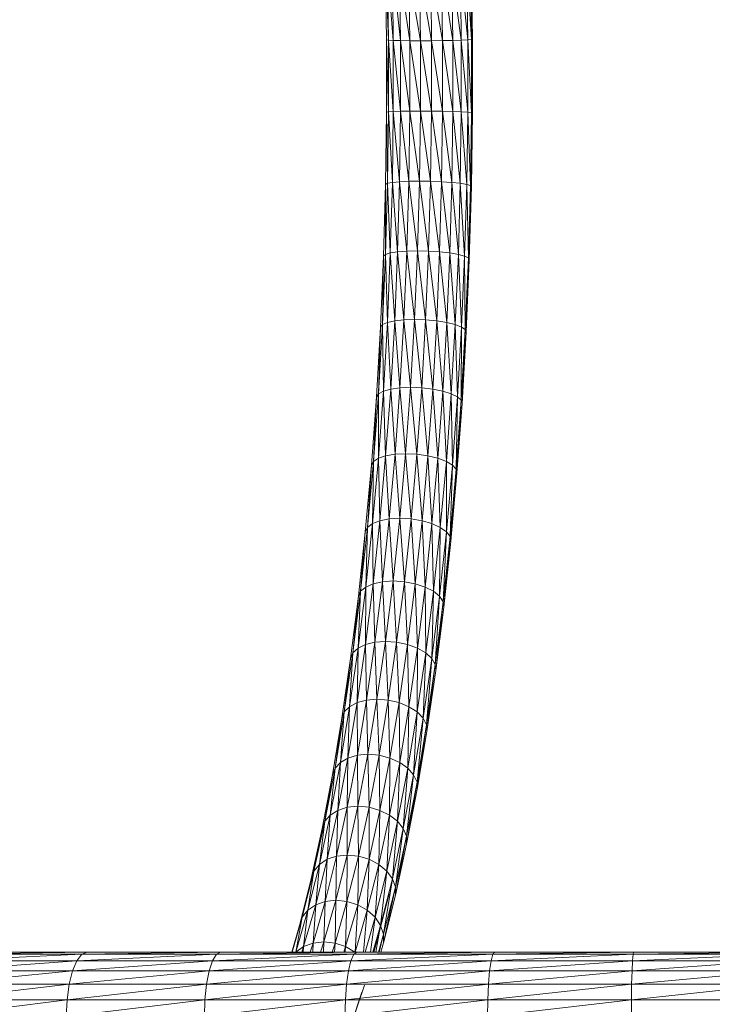
# Model space of a CAD drawing. Units: inches. Extents: x 0 to 10080, y 0 to 7128.
# Drawn here: x 6486 to 6744, y 2269 to 2636 of the extents above; entities that cross this region are included whole.
import ezdxf

# ---------------------------------------------------------------- set-up
doc = ezdxf.new("R2010")
doc.units = ezdxf.units.IN
doc.header["$MEASUREMENT"] = 0

# ---------------------------------------------------------------- blocks, each defined once
blk = doc.blocks.new('51_DWG-536641-Level 1')
at = {"lineweight": 9}
for p, q in [((73326.627, -1564.946), (73326.664, -1567.633)), ((73326.627, -1564.946), (73326.743, -1567.645)), ((73326.701, -1564.984), (73326.915, -1567.657)), ((73326.701, -1564.984), (73326.743, -1567.645)), ((73326.882, -1565.017), (73327.189, -1567.665)), ((73326.882, -1565.017), (73326.915, -1567.657)), ((73327.147, -1565.043), (73327.533, -1567.671)), ((73327.147, -1565.043), (73327.189, -1567.665)), ((73327.492, -1565.059), (73327.924, -1567.672)), ((73327.492, -1565.059), (73327.533, -1567.671)), ((73327.892, -1565.064), (73327.924, -1567.672)), ((73327.892, -1565.064), (73328.343, -1567.671)), ((73328.306, -1565.059), (73328.752, -1567.665)), ((73328.306, -1565.059), (73328.343, -1567.671)), ((73328.71, -1565.043), (73329.133, -1567.657)), ((73328.71, -1565.043), (73328.752, -1567.665)), ((73329.092, -1565.017), (73329.445, -1567.645)), ((73329.092, -1565.017), (73329.133, -1567.657)), ((73329.408, -1564.984), (73329.687, -1567.633)), ((73329.408, -1564.984), (73329.445, -1567.645)), ((73329.65, -1564.946), (73329.826, -1567.619)), ((73329.65, -1564.946), (73329.687, -1567.633)), ((73329.789, -1564.904), (73329.859, -1567.605)), ((73329.789, -1564.904), (73329.826, -1567.619)), ((73329.822, -1564.862), (73329.859, -1567.605)), ((73326.664, -1567.633), (73326.664, -1570.326)), ((73326.743, -1567.645), (73326.664, -1567.633)), ((73326.664, -1567.633), (73326.743, -1570.313)), ((73326.915, -1567.657), (73326.743, -1567.645)), ((73326.743, -1567.645), (73326.915, -1570.302)), ((73326.743, -1567.645), (73326.743, -1570.313)), ((73327.189, -1567.665), (73326.915, -1567.657)), ((73326.915, -1567.657), (73327.189, -1570.293)), ((73326.915, -1567.657), (73326.915, -1570.302)), ((73327.533, -1567.671), (73327.189, -1567.665)), ((73327.189, -1567.665), (73327.533, -1570.288)), ((73327.189, -1567.665), (73327.189, -1570.293)), ((73327.924, -1567.672), (73327.533, -1567.671)), ((73327.533, -1567.671), (73327.924, -1570.286)), ((73327.533, -1567.671), (73327.533, -1570.288)), ((73327.924, -1567.672), (73328.343, -1567.671)), ((73327.924, -1567.672), (73327.924, -1570.286)), ((73327.924, -1567.672), (73328.343, -1570.288)), ((73328.752, -1567.665), (73328.343, -1567.671)), ((73328.343, -1567.671), (73328.752, -1570.293)), ((73328.343, -1567.671), (73328.343, -1570.288)), ((73329.133, -1567.657), (73328.752, -1567.665)), ((73328.752, -1567.665), (73329.133, -1570.302)), ((73328.752, -1567.665), (73328.752, -1570.293)), ((73329.445, -1567.645), (73329.133, -1567.657)), ((73329.133, -1567.657), (73329.445, -1570.313)), ((73329.133, -1567.657), (73329.133, -1570.302)), ((73329.687, -1567.633), (73329.445, -1567.645)), ((73329.445, -1567.645), (73329.687, -1570.326)), ((73329.445, -1567.645), (73329.445, -1570.313)), ((73329.826, -1567.619), (73329.687, -1567.633)), ((73329.687, -1567.633), (73329.826, -1570.34)), ((73329.687, -1567.633), (73329.687, -1570.326)), ((73329.859, -1567.605), (73329.826, -1567.619)), ((73329.826, -1567.619), (73329.859, -1570.353)), ((73329.826, -1567.619), (73329.826, -1570.34)), ((73329.859, -1567.605), (73329.859, -1570.353)), ((73326.664, -1570.326), (73326.627, -1573.013)), ((73326.743, -1570.313), (73326.664, -1570.326)), ((73326.664, -1570.326), (73326.701, -1572.974)), ((73326.743, -1570.313), (73326.701, -1572.974)), ((73326.915, -1570.302), (73326.743, -1570.313)), ((73326.743, -1570.313), (73326.882, -1572.941)), ((73326.915, -1570.302), (73326.882, -1572.941)), ((73327.189, -1570.293), (73326.915, -1570.302)), ((73326.915, -1570.302), (73327.147, -1572.915)), ((73327.189, -1570.293), (73327.147, -1572.915)), ((73327.533, -1570.288), (73327.189, -1570.293)), ((73327.189, -1570.293), (73327.492, -1572.899)), ((73327.533, -1570.288), (73327.492, -1572.899)), ((73327.924, -1570.286), (73327.533, -1570.288)), ((73327.533, -1570.288), (73327.892, -1572.894)), ((73327.924, -1570.286), (73327.892, -1572.894)), ((73327.924, -1570.286), (73328.343, -1570.288)), ((73327.924, -1570.286), (73328.306, -1572.899)), ((73328.343, -1570.288), (73328.306, -1572.899)), ((73328.752, -1570.293), (73328.343, -1570.288)), ((73328.343, -1570.288), (73328.71, -1572.915)), ((73328.752, -1570.293), (73328.71, -1572.915)), ((73329.133, -1570.302), (73328.752, -1570.293)), ((73328.752, -1570.293), (73329.092, -1572.941)), ((73329.133, -1570.302), (73329.092, -1572.941)), ((73329.445, -1570.313), (73329.133, -1570.302)), ((73329.133, -1570.302), (73329.408, -1572.974)), ((73329.445, -1570.313), (73329.408, -1572.974)), ((73329.687, -1570.326), (73329.445, -1570.313)), ((73329.445, -1570.313), (73329.65, -1573.013)), ((73329.687, -1570.326), (73329.65, -1573.013)), ((73329.826, -1570.34), (73329.687, -1570.326)), ((73329.687, -1570.326), (73329.789, -1573.054)), ((73329.826, -1570.34), (73329.789, -1573.054)), ((73329.826, -1570.34), (73329.822, -1573.096)), ((73329.859, -1570.353), (73329.822, -1573.096)), ((73329.859, -1570.353), (73329.826, -1570.34)), ((73326.627, -1573.013), (73326.547, -1575.682)), ((73326.701, -1572.974), (73326.627, -1573.013)), ((73326.701, -1572.974), (73326.627, -1575.617)), ((73326.627, -1573.013), (73326.627, -1575.617)), ((73326.882, -1572.941), (73326.701, -1572.974)), ((73326.701, -1572.974), (73326.803, -1575.562)), ((73326.882, -1572.941), (73326.803, -1575.562)), ((73327.147, -1572.915), (73326.882, -1572.941)), ((73326.882, -1572.941), (73327.078, -1575.52)), ((73327.147, -1572.915), (73327.078, -1575.52)), ((73327.492, -1572.899), (73327.147, -1572.915)), ((73327.147, -1572.915), (73327.422, -1575.493)), ((73327.492, -1572.899), (73327.422, -1575.493)), ((73327.892, -1572.894), (73327.492, -1572.899)), ((73327.492, -1572.899), (73327.813, -1575.484)), ((73327.892, -1572.894), (73327.813, -1575.484)), ((73327.892, -1572.894), (73328.306, -1572.899)), ((73327.892, -1572.894), (73328.226, -1575.493)), ((73328.306, -1572.899), (73328.226, -1575.493)), ((73328.71, -1572.915), (73328.306, -1572.899)), ((73328.306, -1572.899), (73328.64, -1575.52)), ((73328.71, -1572.915), (73328.64, -1575.52)), ((73329.092, -1572.941), (73328.71, -1572.915)), ((73328.71, -1572.915), (73329.017, -1575.562)), ((73329.092, -1572.941), (73329.017, -1575.562)), ((73329.408, -1572.974), (73329.092, -1572.941)), ((73329.092, -1572.941), (73329.338, -1575.617)), ((73329.408, -1572.974), (73329.338, -1575.617)), ((73329.65, -1573.013), (73329.408, -1572.974)), ((73329.408, -1572.974), (73329.571, -1575.682)), ((73329.65, -1573.013), (73329.571, -1575.682)), ((73329.789, -1573.054), (73329.65, -1573.013)), ((73329.65, -1573.013), (73329.71, -1575.751)), ((73329.789, -1573.054), (73329.71, -1575.751)), ((73329.789, -1573.054), (73329.743, -1575.82)), ((73329.822, -1573.096), (73329.743, -1575.82)), ((73329.822, -1573.096), (73329.789, -1573.054)), ((73326.547, -1575.682), (73326.436, -1578.321)), ((73326.627, -1575.617), (73326.515, -1578.231)), ((73326.547, -1575.682), (73326.515, -1578.231)), ((73326.627, -1575.617), (73326.547, -1575.682)), ((73326.803, -1575.562), (73326.627, -1575.617)), ((73326.627, -1575.617), (73326.696, -1578.154)), ((73326.803, -1575.562), (73326.696, -1578.154)), ((73327.078, -1575.52), (73326.803, -1575.562)), ((73326.803, -1575.562), (73326.971, -1578.095)), ((73327.078, -1575.52), (73326.971, -1578.095)), ((73327.422, -1575.493), (73327.078, -1575.52)), ((73327.078, -1575.52), (73327.31, -1578.058)), ((73327.422, -1575.493), (73327.31, -1578.058)), ((73327.813, -1575.484), (73327.422, -1575.493)), ((73327.422, -1575.493), (73327.701, -1578.045)), ((73327.813, -1575.484), (73327.701, -1578.045)), ((73327.813, -1575.484), (73328.226, -1575.493)), ((73327.813, -1575.484), (73328.119, -1578.058)), ((73328.226, -1575.493), (73328.119, -1578.058)), ((73328.64, -1575.52), (73328.226, -1575.493)), ((73328.226, -1575.493), (73328.533, -1578.095)), ((73328.64, -1575.52), (73328.533, -1578.095)), ((73329.017, -1575.562), (73328.64, -1575.52)), ((73328.64, -1575.52), (73328.905, -1578.154)), ((73329.017, -1575.562), (73328.905, -1578.154)), ((73329.338, -1575.617), (73329.017, -1575.562)), ((73329.017, -1575.562), (73329.217, -1578.231)), ((73329.338, -1575.617), (73329.217, -1578.231)), ((73329.571, -1575.682), (73329.338, -1575.617)), ((73329.338, -1575.617), (73329.459, -1578.321)), ((73329.571, -1575.682), (73329.459, -1578.321)), ((73329.71, -1575.751), (73329.571, -1575.682)), ((73329.571, -1575.682), (73329.594, -1578.417)), ((73329.71, -1575.751), (73329.594, -1578.417)), ((73329.71, -1575.751), (73329.626, -1578.513)), ((73329.743, -1575.82), (73329.71, -1575.751)), ((73329.743, -1575.82), (73329.626, -1578.513)), ((73326.515, -1578.231), (73326.366, -1580.803)), ((73326.515, -1578.231), (73326.436, -1578.321)), ((73326.696, -1578.154), (73326.515, -1578.231)), ((73326.515, -1578.231), (73326.547, -1580.705)), ((73326.696, -1578.154), (73326.547, -1580.705)), ((73326.971, -1578.095), (73326.696, -1578.154)), ((73326.696, -1578.154), (73326.822, -1580.629)), ((73326.971, -1578.095), (73326.822, -1580.629)), ((73327.31, -1578.058), (73326.971, -1578.095)), ((73326.971, -1578.095), (73327.166, -1580.582)), ((73327.31, -1578.058), (73327.166, -1580.582)), ((73327.701, -1578.045), (73327.31, -1578.058)), ((73327.31, -1578.058), (73327.557, -1580.565)), ((73327.701, -1578.045), (73327.557, -1580.565)), ((73327.701, -1578.045), (73328.119, -1578.058)), ((73327.701, -1578.045), (73327.975, -1580.582)), ((73328.119, -1578.058), (73327.975, -1580.582)), ((73328.533, -1578.095), (73328.119, -1578.058)), ((73328.119, -1578.058), (73328.385, -1580.629)), ((73328.533, -1578.095), (73328.385, -1580.629)), ((73328.905, -1578.154), (73328.533, -1578.095)), ((73328.533, -1578.095), (73328.757, -1580.705)), ((73328.905, -1578.154), (73328.757, -1580.705)), ((73329.217, -1578.231), (73328.905, -1578.154)), ((73328.905, -1578.154), (73329.068, -1580.803)), ((73329.217, -1578.231), (73329.068, -1580.803)), ((73329.459, -1578.321), (73329.217, -1578.231)), ((73329.217, -1578.231), (73329.305, -1580.918)), ((73326.436, -1578.321), (73326.287, -1580.918)), ((73326.436, -1578.321), (73326.366, -1580.803)), ((73329.459, -1578.321), (73329.305, -1580.918)), ((73329.459, -1578.321), (73329.445, -1581.041)), ((73329.594, -1578.417), (73329.445, -1581.041)), ((73329.594, -1578.417), (73329.459, -1578.321)), ((73329.594, -1578.417), (73329.478, -1581.164)), ((73329.626, -1578.513), (73329.478, -1581.164)), ((73329.626, -1578.513), (73329.594, -1578.417)), ((73326.366, -1580.803), (73326.18, -1583.322)), ((73326.366, -1580.803), (73326.287, -1580.918)), ((73326.547, -1580.705), (73326.361, -1583.203)), ((73326.366, -1580.803), (73326.361, -1583.203)), ((73326.547, -1580.705), (73326.366, -1580.803)), ((73326.822, -1580.629), (73326.547, -1580.705)), ((73326.547, -1580.705), (73326.631, -1583.111)), ((73326.822, -1580.629), (73326.631, -1583.111)), ((73327.166, -1580.582), (73326.822, -1580.629)), ((73326.822, -1580.629), (73326.985, -1583.054)), ((73327.166, -1580.582), (73326.985, -1583.054)), ((73327.557, -1580.565), (73327.166, -1580.582)), ((73327.166, -1580.582), (73327.375, -1583.034)), ((73327.557, -1580.565), (73327.375, -1583.034)), ((73327.557, -1580.565), (73327.975, -1580.582)), ((73327.557, -1580.565), (73327.789, -1583.054)), ((73327.975, -1580.582), (73327.789, -1583.054)), ((73328.385, -1580.629), (73327.975, -1580.582)), ((73327.975, -1580.582), (73328.203, -1583.111)), ((73328.385, -1580.629), (73328.203, -1583.111)), ((73328.757, -1580.705), (73328.385, -1580.629)), ((73328.385, -1580.629), (73328.571, -1583.203)), ((73328.757, -1580.705), (73328.571, -1583.203)), ((73329.068, -1580.803), (73328.757, -1580.705)), ((73328.757, -1580.705), (73328.892, -1583.322)), ((73329.068, -1580.803), (73328.892, -1583.322)), ((73329.305, -1580.918), (73329.068, -1580.803)), ((73329.068, -1580.803), (73329.119, -1583.461)), ((73326.287, -1580.918), (73326.101, -1583.461)), ((73326.287, -1580.918), (73326.18, -1583.322)), ((73329.305, -1580.918), (73329.119, -1583.461)), ((73329.305, -1580.918), (73329.259, -1583.61)), ((73329.445, -1581.041), (73329.259, -1583.61)), ((73329.445, -1581.041), (73329.282, -1583.759)), ((73329.478, -1581.164), (73329.282, -1583.759)), ((73329.445, -1581.041), (73329.305, -1580.918)), ((73329.478, -1581.164), (73329.445, -1581.041)), ((73326.985, -1583.054), (73326.631, -1583.111)), ((73326.985, -1583.054), (73326.766, -1585.462)), ((73327.375, -1583.034), (73326.985, -1583.054)), ((73326.985, -1583.054), (73327.157, -1585.439)), ((73327.375, -1583.034), (73327.157, -1585.439)), ((73327.375, -1583.034), (73327.789, -1583.054)), ((73327.375, -1583.034), (73327.58, -1585.462)), ((73327.789, -1583.054), (73327.58, -1585.462)), ((73328.203, -1583.111), (73327.789, -1583.054)), ((73327.789, -1583.054), (73327.985, -1585.53)), ((73326.18, -1583.322), (73325.961, -1585.777)), ((73326.18, -1583.322), (73326.101, -1583.461)), ((73326.361, -1583.203), (73326.143, -1585.637)), ((73326.18, -1583.322), (73326.143, -1585.637)), ((73326.361, -1583.203), (73326.18, -1583.322)), ((73326.631, -1583.111), (73326.361, -1583.203)), ((73326.361, -1583.203), (73326.422, -1585.53)), ((73326.631, -1583.111), (73326.422, -1585.53)), ((73326.631, -1583.111), (73326.766, -1585.462)), ((73328.203, -1583.111), (73327.985, -1585.53)), ((73328.571, -1583.203), (73328.203, -1583.111)), ((73328.203, -1583.111), (73328.352, -1585.637)), ((73328.571, -1583.203), (73328.352, -1585.637)), ((73328.892, -1583.322), (73328.571, -1583.203)), ((73328.571, -1583.203), (73328.664, -1585.777)), ((73328.892, -1583.322), (73328.664, -1585.777)), ((73329.119, -1583.461), (73328.892, -1583.322)), ((73328.892, -1583.322), (73328.896, -1585.939)), ((73326.101, -1583.461), (73325.873, -1585.939)), ((73326.101, -1583.461), (73325.961, -1585.777)), ((73329.119, -1583.461), (73328.896, -1585.939)), ((73329.119, -1583.461), (73329.031, -1586.114)), ((73329.259, -1583.61), (73329.031, -1586.114)), ((73329.259, -1583.61), (73329.054, -1586.289)), ((73329.282, -1583.759), (73329.054, -1586.289)), ((73329.259, -1583.61), (73329.119, -1583.461)), ((73329.282, -1583.759), (73329.259, -1583.61)), ((73326.143, -1585.637), (73325.892, -1587.997)), ((73326.143, -1585.637), (73325.961, -1585.777)), ((73326.422, -1585.53), (73326.143, -1585.637)), ((73326.143, -1585.637), (73326.166, -1587.874)), ((73326.422, -1585.53), (73326.166, -1587.874)), ((73326.766, -1585.462), (73326.422, -1585.53)), ((73326.422, -1585.53), (73326.515, -1587.797)), ((73326.766, -1585.462), (73326.515, -1587.797)), ((73327.157, -1585.439), (73326.766, -1585.462)), ((73326.766, -1585.462), (73326.915, -1587.771)), ((73327.157, -1585.439), (73326.915, -1587.771)), ((73327.157, -1585.439), (73327.58, -1585.462)), ((73327.157, -1585.439), (73327.329, -1587.797)), ((73327.58, -1585.462), (73327.329, -1587.797)), ((73327.985, -1585.53), (73327.58, -1585.462)), ((73327.58, -1585.462), (73327.733, -1587.874)), ((73327.985, -1585.53), (73327.733, -1587.874)), ((73328.352, -1585.637), (73327.985, -1585.53)), ((73327.985, -1585.53), (73328.101, -1587.997)), ((73328.352, -1585.637), (73328.101, -1587.997)), ((73328.664, -1585.777), (73328.352, -1585.637)), ((73328.352, -1585.637), (73328.412, -1588.156)), ((73325.873, -1585.939), (73325.617, -1588.342)), ((73325.961, -1585.777), (73325.701, -1588.156)), ((73325.873, -1585.939), (73325.701, -1588.156)), ((73325.961, -1585.777), (73325.873, -1585.939)), ((73325.961, -1585.777), (73325.892, -1587.997)), ((73328.664, -1585.777), (73328.412, -1588.156)), ((73328.664, -1585.777), (73328.64, -1588.342)), ((73328.896, -1585.939), (73328.64, -1588.342)), ((73328.896, -1585.939), (73328.664, -1585.777)), ((73328.896, -1585.939), (73328.775, -1588.541)), ((73329.031, -1586.114), (73328.896, -1585.939)), ((73329.031, -1586.114), (73328.775, -1588.541)), ((73329.031, -1586.114), (73328.799, -1588.741)), ((73329.054, -1586.289), (73328.799, -1588.741)), ((73329.054, -1586.289), (73329.031, -1586.114)), ((73326.515, -1587.797), (73326.166, -1587.874)), ((73326.515, -1587.797), (73326.236, -1590.047)), ((73326.915, -1587.771), (73326.515, -1587.797)), ((73326.515, -1587.797), (73326.627, -1590.018)), ((73326.915, -1587.771), (73326.627, -1590.018)), ((73326.915, -1587.771), (73327.329, -1587.797)), ((73326.915, -1587.771), (73327.04, -1590.047)), ((73327.329, -1587.797), (73327.04, -1590.047)), ((73327.733, -1587.874), (73327.329, -1587.797)), ((73327.329, -1587.797), (73327.445, -1590.134)), ((73325.701, -1588.156), (73325.413, -1590.449)), ((73325.892, -1587.997), (73325.608, -1590.271)), ((73325.701, -1588.156), (73325.608, -1590.271)), ((73325.701, -1588.156), (73325.617, -1588.342)), ((73325.892, -1587.997), (73325.701, -1588.156)), ((73326.166, -1587.874), (73325.882, -1590.134)), ((73325.892, -1587.997), (73325.882, -1590.134)), ((73326.166, -1587.874), (73325.892, -1587.997)), ((73326.166, -1587.874), (73326.236, -1590.047)), ((73327.733, -1587.874), (73327.445, -1590.134)), ((73328.101, -1587.997), (73327.733, -1587.874)), ((73327.733, -1587.874), (73327.822, -1590.271)), ((73328.101, -1587.997), (73327.822, -1590.271)), ((73328.412, -1588.156), (73328.101, -1587.997)), ((73328.101, -1587.997), (73328.124, -1590.449)), ((73328.412, -1588.156), (73328.124, -1590.449)), ((73328.412, -1588.156), (73328.352, -1590.657)), ((73328.64, -1588.342), (73328.412, -1588.156)), ((73325.617, -1588.342), (73325.329, -1590.657)), ((73325.617, -1588.342), (73325.413, -1590.449)), ((73328.64, -1588.342), (73328.352, -1590.657)), ((73328.64, -1588.342), (73328.478, -1590.881)), ((73328.775, -1588.541), (73328.478, -1590.881)), ((73328.775, -1588.541), (73328.501, -1591.104)), ((73328.775, -1588.541), (73328.64, -1588.342)), ((73328.799, -1588.741), (73328.775, -1588.541)), ((73328.799, -1588.741), (73328.501, -1591.104)), ((73326.627, -1590.018), (73326.236, -1590.047)), ((73326.627, -1590.018), (73326.31, -1592.171)), ((73326.627, -1590.018), (73327.04, -1590.047)), ((73326.627, -1590.018), (73326.729, -1592.203)), ((73325.608, -1590.271), (73325.287, -1592.449)), ((73325.608, -1590.271), (73325.413, -1590.449)), ((73325.882, -1590.134), (73325.571, -1592.298)), ((73325.608, -1590.271), (73325.571, -1592.298)), ((73325.882, -1590.134), (73325.608, -1590.271)), ((73326.236, -1590.047), (73325.882, -1590.134)), ((73325.882, -1590.134), (73325.92, -1592.203)), ((73326.236, -1590.047), (73325.92, -1592.203)), ((73326.236, -1590.047), (73326.31, -1592.171)), ((73327.04, -1590.047), (73326.729, -1592.203)), ((73327.445, -1590.134), (73327.04, -1590.047)), ((73327.04, -1590.047), (73327.133, -1592.298)), ((73327.445, -1590.134), (73327.133, -1592.298)), ((73327.822, -1590.271), (73327.445, -1590.134)), ((73327.445, -1590.134), (73327.501, -1592.449)), ((73327.822, -1590.271), (73327.501, -1592.449)), ((73327.822, -1590.271), (73327.803, -1592.646)), ((73328.124, -1590.449), (73327.822, -1590.271)), ((73325.329, -1590.657), (73325.008, -1592.876)), ((73325.413, -1590.449), (73325.092, -1592.646)), ((73325.329, -1590.657), (73325.092, -1592.646)), ((73325.413, -1590.449), (73325.287, -1592.449)), ((73325.413, -1590.449), (73325.329, -1590.657)), ((73328.124, -1590.449), (73327.803, -1592.646)), ((73328.124, -1590.449), (73328.022, -1592.876)), ((73328.352, -1590.657), (73328.022, -1592.876)), ((73328.352, -1590.657), (73328.124, -1590.449)), ((73328.352, -1590.657), (73328.147, -1593.122)), ((73328.478, -1590.881), (73328.352, -1590.657)), ((73328.478, -1590.881), (73328.147, -1593.122)), ((73328.478, -1590.881), (73328.166, -1593.368)), ((73328.501, -1591.104), (73328.166, -1593.368)), ((73328.501, -1591.104), (73328.478, -1590.881)), ((73325.92, -1592.203), (73325.571, -1592.298)), ((73325.92, -1592.203), (73325.58, -1594.255)), ((73326.31, -1592.171), (73325.92, -1592.203)), ((73325.92, -1592.203), (73325.971, -1594.22)), ((73326.31, -1592.171), (73325.971, -1594.22)), ((73326.31, -1592.171), (73326.729, -1592.203)), ((73326.31, -1592.171), (73326.385, -1594.255)), ((73326.729, -1592.203), (73326.385, -1594.255)), ((73327.133, -1592.298), (73326.729, -1592.203)), ((73326.729, -1592.203), (73326.789, -1594.358)), ((73325.287, -1592.449), (73324.948, -1594.523)), ((73325.287, -1592.449), (73325.092, -1592.646)), ((73325.571, -1592.298), (73325.227, -1594.358)), ((73325.287, -1592.449), (73325.227, -1594.358)), ((73325.571, -1592.298), (73325.287, -1592.449)), ((73325.571, -1592.298), (73325.58, -1594.255)), ((73327.133, -1592.298), (73326.789, -1594.358)), ((73327.501, -1592.449), (73327.133, -1592.298)), ((73327.133, -1592.298), (73327.157, -1594.523)), ((73327.501, -1592.449), (73327.157, -1594.523)), ((73327.501, -1592.449), (73327.454, -1594.737)), ((73327.803, -1592.646), (73327.501, -1592.449)), ((73325.008, -1592.876), (73324.655, -1594.987)), ((73325.092, -1592.646), (73324.752, -1594.737)), ((73325.008, -1592.876), (73324.752, -1594.737)), ((73325.092, -1592.646), (73324.948, -1594.523)), ((73325.092, -1592.646), (73325.008, -1592.876)), ((73327.803, -1592.646), (73327.454, -1594.737)), ((73327.803, -1592.646), (73327.673, -1594.987)), ((73328.022, -1592.876), (73327.673, -1594.987)), ((73328.022, -1592.876), (73327.799, -1595.255)), ((73328.022, -1592.876), (73327.803, -1592.646)), ((73328.147, -1593.122), (73328.022, -1592.876)), ((73328.147, -1593.122), (73327.799, -1595.255)), ((73328.147, -1593.122), (73327.803, -1595.523)), ((73328.166, -1593.368), (73328.147, -1593.122)), ((73328.166, -1593.368), (73327.803, -1595.523)), ((73325.227, -1594.358), (73324.85, -1596.305)), ((73325.227, -1594.358), (73324.948, -1594.523)), ((73325.58, -1594.255), (73325.203, -1596.193)), ((73325.227, -1594.358), (73325.203, -1596.193)), ((73325.58, -1594.255), (73325.227, -1594.358)), ((73325.971, -1594.22), (73325.58, -1594.255)), ((73325.58, -1594.255), (73325.603, -1596.155)), ((73325.971, -1594.22), (73325.603, -1596.155)), ((73325.971, -1594.22), (73326.385, -1594.255)), ((73325.971, -1594.22), (73326.017, -1596.193)), ((73326.385, -1594.255), (73326.017, -1596.193)), ((73326.789, -1594.358), (73326.385, -1594.255)), ((73326.385, -1594.255), (73326.413, -1596.305)), ((73326.789, -1594.358), (73326.413, -1596.305)), ((73326.789, -1594.358), (73326.78, -1596.482)), ((73327.157, -1594.523), (73326.789, -1594.358)), ((73324.752, -1594.737), (73324.366, -1596.713)), ((73324.948, -1594.523), (73324.571, -1596.482)), ((73324.752, -1594.737), (73324.571, -1596.482)), ((73324.752, -1594.737), (73324.655, -1594.987)), ((73324.948, -1594.523), (73324.752, -1594.737)), ((73324.948, -1594.523), (73324.85, -1596.305)), ((73327.157, -1594.523), (73326.78, -1596.482)), ((73327.157, -1594.523), (73327.078, -1596.713)), ((73327.454, -1594.737), (73327.078, -1596.713)), ((73327.454, -1594.737), (73327.157, -1594.523)), ((73327.454, -1594.737), (73327.287, -1596.981)), ((73327.673, -1594.987), (73327.454, -1594.737)), ((73324.655, -1594.987), (73324.273, -1596.981)), ((73324.655, -1594.987), (73324.366, -1596.713)), ((73327.673, -1594.987), (73327.287, -1596.981)), ((73327.673, -1594.987), (73327.408, -1597.27)), ((73327.799, -1595.255), (73327.673, -1594.987)), ((73327.799, -1595.255), (73327.408, -1597.27)), ((73327.799, -1595.255), (73327.413, -1597.558)), ((73327.803, -1595.523), (73327.413, -1597.558)), ((73327.803, -1595.523), (73327.799, -1595.255)), ((73325.203, -1596.193), (73324.803, -1598.01)), ((73325.203, -1596.193), (73324.85, -1596.305)), ((73325.603, -1596.155), (73325.203, -1596.193)), ((73325.603, -1596.155), (73325.203, -1597.969)), ((73325.203, -1596.193), (73325.203, -1597.969)), ((73325.603, -1596.155), (73326.017, -1596.193)), ((73325.603, -1596.155), (73325.617, -1598.01)), ((73326.017, -1596.193), (73325.617, -1598.01)), ((73326.413, -1596.305), (73326.017, -1596.193)), ((73326.017, -1596.193), (73326.017, -1598.128)), ((73324.571, -1596.482), (73324.166, -1598.317)), ((73324.571, -1596.482), (73324.366, -1596.713)), ((73324.85, -1596.305), (73324.455, -1598.128)), ((73324.571, -1596.482), (73324.455, -1598.128)), ((73324.85, -1596.305), (73324.571, -1596.482)), ((73324.85, -1596.305), (73324.803, -1598.01)), ((73326.413, -1596.305), (73326.017, -1598.128)), ((73326.413, -1596.305), (73326.375, -1598.317)), ((73326.78, -1596.482), (73326.375, -1598.317)), ((73326.78, -1596.482), (73326.413, -1596.305)), ((73326.78, -1596.482), (73326.673, -1598.563)), ((73327.078, -1596.713), (73326.78, -1596.482)), ((73324.273, -1596.981), (73323.859, -1598.85)), ((73324.366, -1596.713), (73323.962, -1598.563)), ((73324.273, -1596.981), (73323.962, -1598.563)), ((73324.366, -1596.713), (73324.166, -1598.317)), ((73324.366, -1596.713), (73324.273, -1596.981)), ((73327.078, -1596.713), (73326.673, -1598.563)), ((73327.078, -1596.713), (73326.882, -1598.85)), ((73327.287, -1596.981), (73326.882, -1598.85)), ((73327.287, -1596.981), (73326.994, -1599.158)), ((73327.287, -1596.981), (73327.078, -1596.713)), ((73327.408, -1597.27), (73327.287, -1596.981)), ((73327.408, -1597.27), (73326.994, -1599.158)), ((73327.408, -1597.27), (73326.999, -1599.465)), ((73327.413, -1597.558), (73327.408, -1597.27)), ((73327.413, -1597.558), (73326.999, -1599.465)), ((73324.803, -1598.01), (73324.385, -1599.696)), ((73324.803, -1598.01), (73324.455, -1598.128)), ((73325.203, -1597.969), (73324.78, -1599.653)), ((73324.803, -1598.01), (73324.78, -1599.653)), ((73325.203, -1597.969), (73324.803, -1598.01)), ((73325.203, -1597.969), (73325.194, -1599.696)), ((73325.617, -1598.01), (73325.194, -1599.696)), ((73325.203, -1597.969), (73325.617, -1598.01)), ((73325.617, -1598.01), (73325.594, -1599.821)), ((73326.017, -1598.128), (73325.617, -1598.01)), ((73324.166, -1598.317), (73323.734, -1600.021)), ((73324.166, -1598.317), (73323.962, -1598.563)), ((73324.455, -1598.128), (73324.031, -1599.821)), ((73324.166, -1598.317), (73324.031, -1599.821)), ((73324.455, -1598.128), (73324.166, -1598.317)), ((73324.455, -1598.128), (73324.385, -1599.696)), ((73326.017, -1598.128), (73325.594, -1599.821)), ((73326.017, -1598.128), (73325.948, -1600.021)), ((73326.375, -1598.317), (73325.948, -1600.021)), ((73326.375, -1598.317), (73326.017, -1598.128)), ((73326.375, -1598.317), (73326.241, -1600.282)), ((73326.673, -1598.563), (73326.375, -1598.317)), ((73323.962, -1598.563), (73323.529, -1600.282)), ((73323.962, -1598.563), (73323.734, -1600.021)), ((73323.962, -1598.563), (73323.859, -1598.85)), ((73326.673, -1598.563), (73326.241, -1600.282)), ((73326.673, -1598.563), (73326.445, -1600.585)), ((73326.882, -1598.85), (73326.673, -1598.563)), ((73323.859, -1598.85), (73323.422, -1600.585)), ((73323.859, -1598.85), (73323.529, -1600.282)), ((73326.882, -1598.85), (73326.445, -1600.585)), ((73326.882, -1598.85), (73326.557, -1600.911)), ((73326.994, -1599.158), (73326.557, -1601.236)), ((73326.994, -1599.158), (73326.557, -1600.911)), ((73326.994, -1599.158), (73326.882, -1598.85)), ((73326.999, -1599.465), (73326.994, -1599.158)), ((73326.757, -1599.417), (73326.31, -1601.185)), ((73326.999, -1599.465), (73326.557, -1601.236)), ((73324.031, -1599.821), (73323.58, -1601.376)), ((73324.031, -1599.821), (73323.734, -1600.021)), ((73324.385, -1599.696), (73323.938, -1601.244)), ((73324.031, -1599.821), (73323.938, -1601.244)), ((73324.385, -1599.696), (73324.031, -1599.821)), ((73324.78, -1599.653), (73324.334, -1601.199)), ((73324.385, -1599.696), (73324.334, -1601.199)), ((73324.78, -1599.653), (73324.385, -1599.696)), ((73324.78, -1599.653), (73324.752, -1601.244)), ((73325.194, -1599.696), (73324.752, -1601.244)), ((73324.78, -1599.653), (73325.194, -1599.696)), ((73325.194, -1599.696), (73325.143, -1601.376)), ((73325.594, -1599.821), (73325.143, -1601.376)), ((73325.594, -1599.821), (73325.194, -1599.696)), ((73325.594, -1599.821), (73325.501, -1601.579)), ((73325.948, -1600.021), (73325.594, -1599.821)), ((73323.529, -1600.282), (73323.158, -1601.579)), ((73323.529, -1600.282), (73323.288, -1601.579)), ((73323.734, -1600.021), (73323.289, -1601.579)), ((73323.529, -1600.282), (73323.422, -1600.585)), ((73323.734, -1600.021), (73323.529, -1600.282)), ((73323.734, -1600.021), (73323.58, -1601.376)), ((73325.948, -1600.021), (73325.503, -1601.579)), ((73325.948, -1600.021), (73325.814, -1601.579)), ((73326.241, -1600.282), (73325.87, -1601.579)), ((73326.241, -1600.282), (73325.948, -1600.021)), ((73326.241, -1600.282), (73326.066, -1601.579)), ((73326.445, -1600.585), (73326.241, -1600.282)), ((73323.422, -1600.585), (73323.141, -1601.579)), ((73323.422, -1600.585), (73323.154, -1601.579)), ((73326.445, -1600.585), (73326.158, -1601.579)), ((73326.445, -1600.585), (73326.264, -1601.579)), ((73326.557, -1600.911), (73326.445, -1600.585)), ((73326.557, -1600.911), (73326.364, -1601.579)), ((73326.557, -1600.911), (73326.396, -1601.579)), ((73326.557, -1601.236), (73326.557, -1600.911)), ((73323.58, -1601.376), (73323.297, -1601.579)), ((73323.58, -1601.376), (73323.513, -1601.579)), ((73323.58, -1601.376), (73323.562, -1601.579)), ((73323.938, -1601.244), (73323.58, -1601.376)), ((73323.938, -1601.244), (73323.826, -1601.579)), ((73323.938, -1601.244), (73323.921, -1601.579)), ((73324.334, -1601.199), (73323.938, -1601.244)), ((73324.334, -1601.199), (73324.208, -1601.579)), ((73324.334, -1601.199), (73324.32, -1601.579)), ((73324.334, -1601.199), (73324.752, -1601.244)), ((73324.752, -1601.244), (73324.64, -1601.579)), ((73324.752, -1601.244), (73324.735, -1601.579)), ((73325.143, -1601.376), (73324.752, -1601.244)), ((73325.143, -1601.376), (73325.075, -1601.579)), ((73325.143, -1601.376), (73325.128, -1601.579)), ((73325.489, -1601.579), (73325.143, -1601.376)), ((73326.31, -1601.185), (73326.197, -1601.579)), ((73326.557, -1601.236), (73326.458, -1601.579)), ((73310.218, -1601.901), (73315.33, -1601.661)), ((73310.446, -1601.661), (73315.53, -1601.579)), ((73310.446, -1601.661), (73315.33, -1601.661)), ((73310.688, -1601.579), (73315.53, -1601.579)), ((73315.33, -1601.661), (73315.139, -1601.901)), ((73315.139, -1601.901), (73320.334, -1601.661)), ((73315.53, -1601.579), (73315.33, -1601.661)), ((73315.33, -1601.661), (73320.492, -1601.579)), ((73315.33, -1601.661), (73320.334, -1601.661)), ((73315.53, -1601.579), (73320.492, -1601.579)), ((73320.334, -1601.661), (73320.19, -1601.901)), ((73320.19, -1601.901), (73325.445, -1601.661)), ((73320.492, -1601.579), (73320.334, -1601.661)), ((73320.334, -1601.661), (73325.557, -1601.579)), ((73320.334, -1601.661), (73325.445, -1601.661)), ((73320.492, -1601.579), (73325.557, -1601.579)), ((73325.445, -1601.661), (73325.338, -1601.901)), ((73325.338, -1601.901), (73330.617, -1601.661)), ((73325.557, -1601.579), (73325.445, -1601.661)), ((73325.445, -1601.661), (73330.687, -1601.579)), ((73325.445, -1601.661), (73330.617, -1601.661)), ((73325.557, -1601.579), (73330.687, -1601.579)), ((73330.617, -1601.661), (73330.557, -1601.901)), ((73330.557, -1601.901), (73335.835, -1601.661)), ((73330.687, -1601.579), (73330.617, -1601.661)), ((73330.617, -1601.661), (73335.859, -1601.579)), ((73330.617, -1601.661), (73335.835, -1601.661)), ((73330.687, -1601.579), (73335.859, -1601.579)), ((73335.835, -1601.661), (73335.812, -1601.901)), ((73335.812, -1601.901), (73341.072, -1601.661)), ((73335.859, -1601.579), (73335.835, -1601.661)), ((73335.835, -1601.661), (73341.049, -1601.579)), ((73335.835, -1601.661), (73341.072, -1601.661)), ((73335.859, -1601.579), (73341.049, -1601.579)), ((73310.023, -1602.282), (73315.139, -1601.901)), ((73310.218, -1601.901), (73315.139, -1601.901)), ((73315.139, -1601.901), (73314.985, -1602.282)), ((73314.985, -1602.282), (73320.19, -1601.901)), ((73315.139, -1601.901), (73320.19, -1601.901)), ((73320.19, -1601.901), (73320.064, -1602.282)), ((73320.064, -1602.282), (73325.338, -1601.901)), ((73320.19, -1601.901), (73325.338, -1601.901)), ((73325.338, -1601.901), (73325.25, -1602.282)), ((73325.25, -1602.282), (73330.557, -1601.901)), ((73325.338, -1601.901), (73330.557, -1601.901)), ((73330.557, -1601.901), (73330.501, -1602.282)), ((73330.501, -1602.282), (73335.812, -1601.901)), ((73330.557, -1601.901), (73335.812, -1601.901)), ((73335.812, -1601.901), (73335.798, -1602.282)), ((73335.798, -1602.282), (73341.095, -1601.901)), ((73335.812, -1601.901), (73341.095, -1601.901)), ((73309.874, -1602.779), (73314.985, -1602.282)), ((73310.023, -1602.282), (73314.985, -1602.282)), ((73314.985, -1602.282), (73314.86, -1602.779)), ((73314.86, -1602.779), (73320.064, -1602.282)), ((73314.985, -1602.282), (73320.064, -1602.282)), ((73320.064, -1602.282), (73319.966, -1602.779)), ((73319.966, -1602.779), (73325.25, -1602.282)), ((73320.064, -1602.282), (73325.25, -1602.282)), ((73325.25, -1602.282), (73325.18, -1602.779)), ((73325.18, -1602.779), (73330.501, -1602.282)), ((73325.25, -1602.282), (73330.501, -1602.282)), ((73330.501, -1602.282), (73330.459, -1602.779)), ((73330.459, -1602.779), (73335.798, -1602.282)), ((73330.501, -1602.282), (73335.798, -1602.282)), ((73335.798, -1602.282), (73335.779, -1602.779)), ((73335.779, -1602.779), (73341.109, -1602.282)), ((73335.798, -1602.282), (73341.109, -1602.282)), ((73309.781, -1603.358), (73314.86, -1602.779)), ((73309.874, -1602.779), (73314.86, -1602.779)), ((73314.86, -1602.779), (73314.781, -1603.358)), ((73314.781, -1603.358), (73319.966, -1602.779)), ((73314.86, -1602.779), (73319.966, -1602.779)), ((73319.966, -1602.779), (73319.906, -1603.358)), ((73319.906, -1603.358), (73325.18, -1602.779)), ((73319.966, -1602.779), (73325.18, -1602.779)), ((73325.18, -1602.779), (73325.134, -1603.358)), ((73325.134, -1603.358), (73330.459, -1602.779)), ((73325.18, -1602.779), (73330.459, -1602.779)), ((73325.352, -1604.28), (73325.845, -1602.809)), ((73330.459, -1602.779), (73330.436, -1603.358)), ((73330.436, -1603.358), (73335.779, -1602.779)), ((73330.459, -1602.779), (73335.779, -1602.779)), ((73335.779, -1602.779), (73335.775, -1603.358)), ((73335.775, -1603.358), (73341.123, -1602.779)), ((73335.779, -1602.779), (73341.123, -1602.779)), ((73325.352, -1604.28), (73325.752, -1603.077)), ((73309.744, -1603.979), (73314.781, -1603.358)), ((73309.781, -1603.358), (73314.781, -1603.358)), ((73314.781, -1603.358), (73314.748, -1603.979)), ((73314.748, -1603.979), (73319.906, -1603.358)), ((73314.781, -1603.358), (73319.906, -1603.358)), ((73319.906, -1603.358), (73319.892, -1603.979)), ((73319.892, -1603.979), (73325.134, -1603.358)), ((73319.906, -1603.358), (73325.134, -1603.358)), ((73325.134, -1603.358), (73325.115, -1603.979)), ((73325.115, -1603.979), (73330.436, -1603.358)), ((73325.134, -1603.358), (73330.436, -1603.358)), ((73330.436, -1603.358), (73330.422, -1603.979)), ((73330.422, -1603.979), (73335.775, -1603.358)), ((73330.436, -1603.358), (73335.775, -1603.358)), ((73335.775, -1603.358), (73335.775, -1603.979)), ((73335.775, -1603.358), (73341.133, -1603.358))]:
    blk.add_line(p, q, dxfattribs=at)

msp = doc.modelspace()

# ---------------------------------------------------------------- block references
at = {"lineweight": 9, "xscale": 10, "yscale": 10, "zscale": 10}
msp.add_blockref('51_DWG-536641-Level 1', (-726644.1, 18304.66), dxfattribs=at)

doc.saveas('drawing.dxf')
